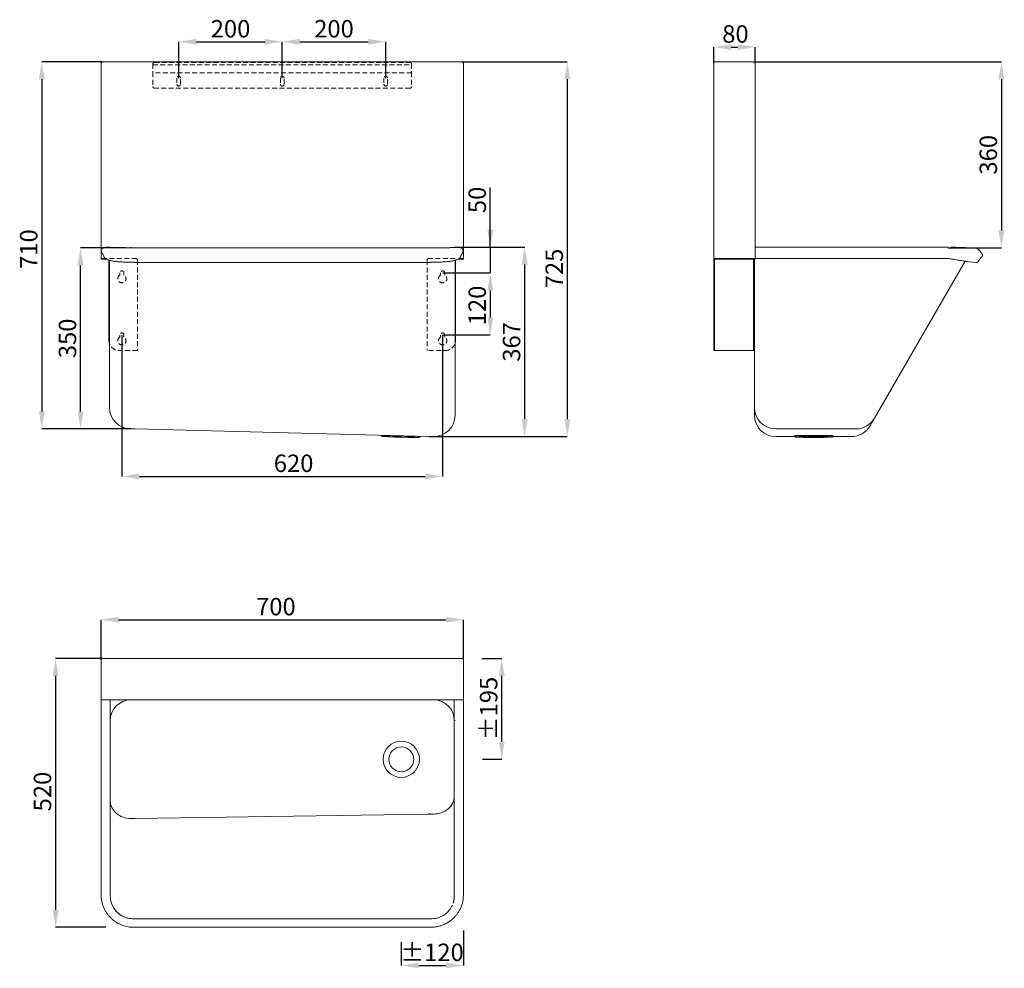
# Model space of a CAD drawing. Units: millimetres. Extents: x 395 to 2298, y 280 to 2114.
import ezdxf

# ---------------------------------------------------------------- set-up
doc = ezdxf.new("R2010")
doc.units = ezdxf.units.MM
doc.header["$LTSCALE"] = 7.5
doc.header["$PDSIZE"] = -1
doc.linetypes.add('HIDDEN', pattern=[1.905, 1.27, -0.635])
doc.layers.add('FORMAT', color=7, linetype='Continuous')
doc.styles.add('SLDTEXTSTYLE9', font='TXT', dxfattribs={"width": 0.605})
doc.dimstyles.new('SLDDIMSTYLE0', dxfattribs={"dimtxt": 33.75, "dimasz": 33.75, "dimexe": 0, "dimexo": 0.0625, "dimgap": 8.4375, "dimtad": 1, "dimrnd": 1e-09, "dimzin": 12, "dimdsep": 46, "dimtxsty": 'SLDTEXTSTYLE9', "dimsah": 1, "dimcen": 0.09, "dimadec": 0, "dimazin": 3, "dimtfac": 1, "dimtofl": 0, "dimtmove": 0, "dimatfit": 3, "dimfxl": 1, "dimfrac": 2, "dimtolj": 1, "dimtzin": 12, "dimarcsym": 0})
doc.dimstyles.new('SLDDIMSTYLE1', dxfattribs={"dimtxt": 33.75, "dimasz": 33.75, "dimexe": 0, "dimexo": 0.0625, "dimgap": 8.4375, "dimtad": 1, "dimrnd": 1e-09, "dimzin": 12, "dimdsep": 46, "dimtxsty": 'SLDTEXTSTYLE9', "dimsah": 1, "dimcen": 0.09, "dimadec": 0, "dimazin": 3, "dimtfac": 1, "dimtmove": 0, "dimatfit": 0, "dimfxl": 1, "dimfrac": 2, "dimtolj": 1, "dimtzin": 12, "dimarcsym": 0})
doc.dimstyles.new('SLDDIMSTYLE2', dxfattribs={"dimtxt": 33.75, "dimasz": 33.75, "dimexe": 0, "dimexo": 0.0625, "dimgap": 8.4375, "dimtad": 1, "dimdec": 0, "dimrnd": 1e-09, "dimzin": 12, "dimdsep": 46, "dimtxsty": 'SLDTEXTSTYLE9', "dimsah": 1, "dimcen": 0.09, "dimadec": 0, "dimazin": 3, "dimtfac": 1, "dimtdec": 0, "dimtofl": 0, "dimtmove": 0, "dimatfit": 3, "dimfxl": 1, "dimfrac": 2, "dimtolj": 1, "dimtzin": 12, "dimarcsym": 0})

# ---------------------------------------------------------------- blocks, each defined once
blk = doc.blocks.new('_D')
at = {"layer": 'Defpoints', "color": 0}
for p in [(512.8, 1673.2), (599.6, 1673.2), (610.1, 1323.2)]:
    blk.add_point(p, dxfattribs=at)
at = {"layer": 'FORMAT', "color": 0, "lineweight": -2}
for p, q in [((599.6, 1673.2), (512.8, 1673.2)), ((512.8, 1356.9), (512.8, 1639.4)), ((610.1, 1323.2), (512.8, 1323.2))]:
    blk.add_line(p, q, dxfattribs=at)
at = {"layer": 'FORMAT', "color": 0}
for points in [[(518.5, 1639.4), (507.2, 1639.4), (512.8, 1673.2)], [(507.2, 1356.9), (518.5, 1356.9), (512.8, 1323.2)]]:
    blk.add_solid(points, dxfattribs=at)
at = {"layer": 'FORMAT', "color": 0, "insert": (470.6, 1498.2), "char_height": 33.75, "attachment_point": 2, "rotation": 90, "style": 'SLDTEXTSTYLE9'}
blk.add_mtext('\\A1;350', dxfattribs=at)
blk = doc.blocks.new('_D_1')
at = {"layer": 'Defpoints', "color": 0}
for p in [(902.6, 2071.7), (702.6, 2001.6), (902.6, 2001.6)]:
    blk.add_point(p, dxfattribs=at)
at = {"layer": 'FORMAT', "color": 0, "lineweight": -2}
for p, q in [((702.6, 2001.6), (702.6, 2071.7)), ((736.4, 2071.7), (868.9, 2071.7)), ((902.6, 2001.6), (902.6, 2071.7))]:
    blk.add_line(p, q, dxfattribs=at)
at = {"layer": 'FORMAT', "color": 0}
for points in [[(736.4, 2077.3), (736.4, 2066), (702.6, 2071.7)], [(868.9, 2066), (868.9, 2077.3), (902.6, 2071.7)]]:
    blk.add_solid(points, dxfattribs=at)
at = {"layer": 'FORMAT', "color": 0, "insert": (802.6, 2113.8), "char_height": 33.75, "attachment_point": 2, "style": 'SLDTEXTSTYLE9'}
blk.add_mtext('\\A1;200', dxfattribs=at)
blk = doc.blocks.new('_D_2')
at = {"layer": 'Defpoints', "color": 0}
for p in [(1102.6, 2071.7), (902.6, 2001.6), (1102.6, 2001.6)]:
    blk.add_point(p, dxfattribs=at)
at = {"layer": 'FORMAT', "color": 0, "lineweight": -2}
for p, q in [((902.6, 2001.6), (902.6, 2071.7)), ((936.4, 2071.7), (1068.9, 2071.7)), ((1102.6, 2001.6), (1102.6, 2071.7))]:
    blk.add_line(p, q, dxfattribs=at)
at = {"layer": 'FORMAT', "color": 0}
for points in [[(936.4, 2077.3), (936.4, 2066), (902.6, 2071.7)], [(1068.9, 2066), (1068.9, 2077.3), (1102.6, 2071.7)]]:
    blk.add_solid(points, dxfattribs=at)
at = {"layer": 'FORMAT', "color": 0, "insert": (1002.6, 2113.8), "char_height": 33.75, "attachment_point": 2, "style": 'SLDTEXTSTYLE9'}
blk.add_mtext('\\A1;200', dxfattribs=at)
blk = doc.blocks.new('_D_3')
at = {"layer": 'Defpoints', "color": 0}
for p in [(1251.1, 2033.2), (1195.1, 1308.2), (1453.5, 1308.2)]:
    blk.add_point(p, dxfattribs=at)
at = {"layer": 'FORMAT', "color": 0, "lineweight": -2}
for p, q in [((1251.1, 2033.2), (1453.5, 2033.2)), ((1453.5, 1999.4), (1453.5, 1341.9)), ((1195.2, 1308.2), (1453.5, 1308.2))]:
    blk.add_line(p, q, dxfattribs=at)
at = {"layer": 'FORMAT', "color": 0}
for points in [[(1459.2, 1999.4), (1447.9, 1999.4), (1453.5, 2033.2)], [(1447.9, 1341.9), (1459.2, 1341.9), (1453.5, 1308.2)]]:
    blk.add_solid(points, dxfattribs=at)
at = {"layer": 'FORMAT', "color": 0, "insert": (1411.4, 1633.4), "char_height": 33.75, "attachment_point": 2, "rotation": 90, "style": 'SLDTEXTSTYLE9'}
blk.add_mtext('\\A1;725', dxfattribs=at)
blk = doc.blocks.new('_D_4')
at = {"layer": 'Defpoints', "color": 0}
for p in [(554.2, 2033.2), (437.9, 1323.2), (610.1, 1323.2)]:
    blk.add_point(p, dxfattribs=at)
at = {"layer": 'FORMAT', "color": 0, "lineweight": -2}
for p, q in [((554.1, 2033.2), (437.9, 2033.2)), ((437.9, 1999.4), (437.9, 1356.9)), ((610.1, 1323.2), (437.9, 1323.2))]:
    blk.add_line(p, q, dxfattribs=at)
at = {"layer": 'FORMAT', "color": 0}
for points in [[(443.5, 1999.4), (432.3, 1999.4), (437.9, 2033.2)], [(432.3, 1356.9), (443.5, 1356.9), (437.9, 1323.2)]]:
    blk.add_solid(points, dxfattribs=at)
at = {"layer": 'FORMAT', "color": 0, "insert": (395.7, 1670.9), "char_height": 33.75, "attachment_point": 2, "rotation": 90, "style": 'SLDTEXTSTYLE9'}
blk.add_mtext('\\A1;710', dxfattribs=at)
blk = doc.blocks.new('_D_5')
at = {"layer": 'Defpoints', "color": 0}
for p in [(592.6, 1504.7), (1212.6, 1504.7), (1212.6, 1231.3)]:
    blk.add_point(p, dxfattribs=at)
at = {"layer": 'FORMAT', "color": 0, "lineweight": -2}
for p, q in [((592.6, 1504.6), (592.6, 1231.3)), ((1212.6, 1504.6), (1212.6, 1231.3)), ((626.4, 1231.3), (1178.9, 1231.3))]:
    blk.add_line(p, q, dxfattribs=at)
at = {"layer": 'FORMAT', "color": 0}
for points in [[(626.4, 1236.9), (626.4, 1225.7), (592.6, 1231.3)], [(1178.9, 1225.7), (1178.9, 1236.9), (1212.6, 1231.3)]]:
    blk.add_solid(points, dxfattribs=at)
at = {"layer": 'FORMAT', "color": 0, "insert": (924.5, 1273.5), "char_height": 33.75, "attachment_point": 2, "style": 'SLDTEXTSTYLE9'}
blk.add_mtext('\\A1;620', dxfattribs=at)
blk = doc.blocks.new('_D_6')
at = {"layer": 'Defpoints', "color": 0}
for p in [(1235.1, 1674.7), (1212.6, 1624.7), (1304.7, 1624.7)]:
    blk.add_point(p, dxfattribs=at)
at = {"layer": 'FORMAT', "color": 0, "lineweight": -2}
for p, q in [((1304.7, 1674.7), (1304.7, 1789.7)), ((1304.7, 1708.4), (1304.7, 1742.2)), ((1235.2, 1674.7), (1304.7, 1674.7)), ((1304.7, 1674.7), (1304.7, 1624.7)), ((1212.7, 1624.7), (1304.7, 1624.7)), ((1304.7, 1590.9), (1304.7, 1557.2))]:
    blk.add_line(p, q, dxfattribs=at)
at = {"layer": 'FORMAT', "color": 0}
for points in [[(1299.1, 1708.4), (1310.3, 1708.4), (1304.7, 1674.7)], [(1310.3, 1590.9), (1299.1, 1590.9), (1304.7, 1624.7)]]:
    blk.add_solid(points, dxfattribs=at)
at = {"layer": 'FORMAT', "color": 0, "insert": (1262.5, 1765.9), "char_height": 33.75, "attachment_point": 2, "rotation": 90, "style": 'SLDTEXTSTYLE9'}
blk.add_mtext('\\A1;50', dxfattribs=at)
blk = doc.blocks.new('_D_7')
at = {"layer": 'Defpoints', "color": 0}
for p in [(1212.6, 1624.7), (1212.6, 1504.7), (1304.7, 1504.7)]:
    blk.add_point(p, dxfattribs=at)
at = {"layer": 'FORMAT', "color": 0, "lineweight": -2}
for p, q in [((1212.7, 1624.7), (1304.7, 1624.7)), ((1304.7, 1590.9), (1304.7, 1538.4)), ((1212.7, 1504.7), (1304.7, 1504.7))]:
    blk.add_line(p, q, dxfattribs=at)
at = {"layer": 'FORMAT', "color": 0}
for points in [[(1310.3, 1590.9), (1299.1, 1590.9), (1304.7, 1624.7)], [(1299.1, 1538.4), (1310.3, 1538.4), (1304.7, 1504.7)]]:
    blk.add_solid(points, dxfattribs=at)
at = {"layer": 'FORMAT', "color": 0, "insert": (1262.5, 1561.8), "char_height": 33.75, "attachment_point": 2, "rotation": 90, "style": 'SLDTEXTSTYLE9'}
blk.add_mtext('\\A1;120', dxfattribs=at)
blk = doc.blocks.new('_D_8')
at = {"layer": 'Defpoints', "color": 0}
for p in [(1240.8, 1674.7), (1371.1, 1674.7), (1186.6, 1308.2)]:
    blk.add_point(p, dxfattribs=at)
at = {"layer": 'FORMAT', "color": 0, "lineweight": -2}
for p, q in [((1240.9, 1674.7), (1371.1, 1674.7)), ((1371.1, 1341.9), (1371.1, 1640.9)), ((1186.7, 1308.2), (1371.1, 1308.2))]:
    blk.add_line(p, q, dxfattribs=at)
at = {"layer": 'FORMAT', "color": 0}
for points in [[(1376.7, 1640.9), (1365.5, 1640.9), (1371.1, 1674.7)], [(1365.5, 1341.9), (1376.7, 1341.9), (1371.1, 1308.2)]]:
    blk.add_solid(points, dxfattribs=at)
at = {"layer": 'FORMAT', "color": 0, "insert": (1328.9, 1491.4), "char_height": 33.75, "attachment_point": 2, "rotation": 90, "style": 'SLDTEXTSTYLE9'}
blk.add_mtext('\\A1;367', dxfattribs=at)
blk = doc.blocks.new('_D_9')
at = {"layer": 'Defpoints', "color": 0}
for p in [(1816.5, 2061.5), (1736.5, 2029.8), (1816.5, 2030.5)]:
    blk.add_point(p, dxfattribs=at)
at = {"layer": 'FORMAT', "color": 0, "lineweight": -2}
for p, q in [((1736.5, 2029.8), (1736.5, 2061.5)), ((1770.2, 2061.5), (1782.7, 2061.5)), ((1816.5, 2030.5), (1816.5, 2061.5))]:
    blk.add_line(p, q, dxfattribs=at)
at = {"layer": 'FORMAT', "color": 0}
for points in [[(1770.2, 2067.1), (1770.2, 2055.9), (1736.5, 2061.5)], [(1782.7, 2055.9), (1782.7, 2067.1), (1816.5, 2061.5)]]:
    blk.add_solid(points, dxfattribs=at)
at = {"layer": 'FORMAT', "color": 0, "insert": (1778.4, 2103.7), "char_height": 33.75, "attachment_point": 2, "style": 'SLDTEXTSTYLE9'}
blk.add_mtext('\\A1;80', dxfattribs=at)
blk = doc.blocks.new('_D_10')
at = {"layer": 'Defpoints', "color": 0}
for p in [(1813.8, 2033.2), (2189.4, 1673.2), (2292.5, 1673.2)]:
    blk.add_point(p, dxfattribs=at)
at = {"layer": 'FORMAT', "color": 0, "lineweight": -2}
for p, q in [((1813.8, 2033.2), (2292.5, 2033.2)), ((2292.5, 1999.4), (2292.5, 1706.9)), ((2189.5, 1673.2), (2292.5, 1673.2))]:
    blk.add_line(p, q, dxfattribs=at)
at = {"layer": 'FORMAT', "color": 0}
for points in [[(2298.1, 1999.4), (2286.8, 1999.4), (2292.5, 2033.2)], [(2286.8, 1706.9), (2298.1, 1706.9), (2292.5, 1673.2)]]:
    blk.add_solid(points, dxfattribs=at)
at = {"layer": 'FORMAT', "color": 0, "insert": (2250.3, 1853.2), "char_height": 33.75, "attachment_point": 2, "rotation": 90, "style": 'SLDTEXTSTYLE9'}
blk.add_mtext('\\A1;360', dxfattribs=at)
blk = doc.blocks.new('_D_11')
at = {"layer": 'Defpoints', "color": 0}
for p in [(1252.6, 954.2), (552.6, 876.5), (1252.6, 876.5)]:
    blk.add_point(p, dxfattribs=at)
at = {"layer": 'FORMAT', "color": 0, "lineweight": -2}
for p, q in [((552.6, 876.5), (552.6, 954.2)), ((586.4, 954.2), (1218.9, 954.2)), ((1252.6, 876.5), (1252.6, 954.2))]:
    blk.add_line(p, q, dxfattribs=at)
at = {"layer": 'FORMAT', "color": 0}
for points in [[(586.4, 959.8), (586.4, 948.5), (552.6, 954.2)], [(1218.9, 948.5), (1218.9, 959.8), (1252.6, 954.2)]]:
    blk.add_solid(points, dxfattribs=at)
at = {"layer": 'FORMAT', "color": 0, "insert": (890.3, 996.3), "char_height": 33.75, "attachment_point": 2, "style": 'SLDTEXTSTYLE9'}
blk.add_mtext('\\A1;700', dxfattribs=at)
blk = doc.blocks.new('_D_12')
at = {"layer": 'Defpoints', "color": 0}
for p in [(555.3, 879.2), (464.5, 359.3), (561.7, 359.3)]:
    blk.add_point(p, dxfattribs=at)
at = {"layer": 'FORMAT', "color": 0, "lineweight": -2}
for p, q in [((555.3, 879.2), (464.5, 879.2)), ((464.5, 845.4), (464.5, 393.1)), ((561.6, 359.3), (464.5, 359.3))]:
    blk.add_line(p, q, dxfattribs=at)
at = {"layer": 'FORMAT', "color": 0}
for points in [[(470.1, 845.4), (458.9, 845.4), (464.5, 879.2)], [(458.9, 393.1), (470.1, 393.1), (464.5, 359.3)]]:
    blk.add_solid(points, dxfattribs=at)
at = {"layer": 'FORMAT', "color": 0, "insert": (422.3, 621.8), "char_height": 33.75, "attachment_point": 2, "rotation": 90, "style": 'SLDTEXTSTYLE9'}
blk.add_mtext('\\A1;520', dxfattribs=at)
blk = doc.blocks.new('_D_13')
at = {"layer": 'Defpoints', "color": 0}
for p in [(1288.4, 879.2), (1326.8, 879.2), (1289.7, 684.2)]:
    blk.add_point(p, dxfattribs=at)
at = {"layer": 'FORMAT', "color": 0, "lineweight": -2}
for p, q in [((1288.4, 879.2), (1326.8, 879.2)), ((1326.8, 717.9), (1326.8, 845.4)), ((1289.8, 684.2), (1326.8, 684.2))]:
    blk.add_line(p, q, dxfattribs=at)
at = {"layer": 'FORMAT', "color": 0}
for points in [[(1332.4, 845.4), (1321.1, 845.4), (1326.8, 879.2)], [(1321.1, 717.9), (1332.4, 717.9), (1326.8, 684.2)]]:
    blk.add_solid(points, dxfattribs=at)
at = {"layer": 'FORMAT', "color": 0, "insert": (1284.6, 782.4), "char_height": 33.75, "attachment_point": 2, "rotation": 90, "style": 'SLDTEXTSTYLE9'}
blk.add_mtext('\\A1;%%p195', dxfattribs=at)
blk = doc.blocks.new('_D_14')
at = {"layer": 'Defpoints', "color": 0}
for p in [(1252.6, 353.4), (1132.6, 330.7), (1252.6, 285.6)]:
    blk.add_point(p, dxfattribs=at)
at = {"layer": 'FORMAT', "color": 0, "lineweight": -2}
for p, q in [((1252.6, 353.3), (1252.6, 285.6)), ((1132.6, 330.7), (1132.6, 285.6)), ((1166.4, 285.6), (1218.9, 285.6))]:
    blk.add_line(p, q, dxfattribs=at)
at = {"layer": 'FORMAT', "color": 0}
for points in [[(1166.4, 291.3), (1166.4, 280), (1132.6, 285.6)], [(1218.9, 280), (1218.9, 291.3), (1252.6, 285.6)]]:
    blk.add_solid(points, dxfattribs=at)
at = {"layer": 'FORMAT', "color": 0, "insert": (1192.1, 327.8), "char_height": 33.75, "attachment_point": 2, "style": 'SLDTEXTSTYLE9'}
blk.add_mtext('\\A1;%%p120', dxfattribs=at)

msp = doc.modelspace()

# ---------------------------------------------------------------- linework, layer by layer
at = {"linetype": 'Continuous', "lineweight": 15}
for p, q in [((552.626, 2031.59), (552.626, 1652.661)), ((1251.055, 2033.161), (554.196, 2033.161)), ((1252.626, 1652.661), (1252.626, 2031.59)), ((1736.474, 2030.461), (1736.474, 2029.754)), ((1736.474, 2029.754), (1736.474, 1652.661)), ((1813.774, 2033.161), (1739.174, 2033.161)), ((1816.474, 1674.661), (2189.42, 1674.661)), ((2248.689, 1669.256), (2244.103, 1672.588)), ((2255.58, 1661.31), (2252.168, 1665.837)), ((2255.214, 1656.641), (2255.505, 1657.001)), ((567.626, 1494.661), (567.626, 1649.336)), ((1237.626, 1494.661), (1237.626, 1649.336)), ((1250.626, 1651.161), (1242.514, 1651.161)), ((1250.626, 1651.161), (1252.626, 1651.161)), ((1252.626, 1651.161), (1252.626, 1652.661)), ((1736.474, 1651.161), (1736.474, 1652.661)), ((1736.474, 1494.661), (1736.474, 1651.061)), ((2222.415, 1647.312), (2047.247, 1343.911)), ((2246.626, 1646.036), (2250.837, 1651.237)), ((1736.474, 1474.661), (1736.474, 1494.661)), ((1737.974, 1474.661), (1736.474, 1474.661)), ((1739.474, 1474.661), (1737.974, 1474.661)), ((1811.974, 1474.661), (1739.474, 1474.661)), ((1813.474, 1474.661), (1811.974, 1474.661)), ((1814.974, 1474.661), (1813.474, 1474.661)), ((2047.247, 1343.911), (2038.587, 1328.911)), ((618.626, 1323.161), (1186.626, 1308.161)), ((1195.126, 1308.161), (1186.626, 1308.161)), ((1893.204, 1308.161), (1856.474, 1308.161)), ((2002.647, 1308.161), (1966.699, 1308.161)), ((552.626, 877.156), (552.626, 876.456)), ((552.626, 801.856), (552.626, 876.456)), ((555.326, 879.156), (554.626, 879.156)), ((556.033, 879.156), (1249.218, 879.156)), ((1249.926, 879.156), (1249.218, 879.156)), ((1252.626, 801.856), (1252.626, 876.456)), ((552.626, 801.856), (552.626, 801.156)), ((552.626, 799.156), (552.626, 421.21)), ((1252.626, 421.21), (1252.626, 799.156)), ((616.726, 359.344), (1188.526, 359.344))]:
    msp.add_line(p, q, dxfattribs=at)
at = {"linetype": 'Continuous', "lineweight": 0}
for p, q in [((552.626, 2031.59), (554.126, 2031.59)), ((554.196, 2033.161), (554.196, 2031.661)), ((1251.055, 2033.161), (1251.055, 2031.661)), ((1252.626, 2031.59), (1251.126, 2031.59)), ((1816.474, 2030.461), (1816.474, 1671.725)), ((568.626, 1674.661), (564.43, 1674.661)), ((610.126, 1674.661), (610.126, 1673.161)), ((1235.126, 1674.661), (1235.126, 1674.025)), ((1236.626, 1674.661), (1240.821, 1674.661)), ((556.93, 1672.652), (554.126, 1671.032)), ((610.126, 1673.161), (616.626, 1673.161)), ((616.626, 1673.161), (618.626, 1673.161)), ((616.626, 1672.445), (616.626, 1672.412)), ((1188.626, 1673.161), (1186.626, 1673.161)), ((1188.626, 1673.161), (1195.126, 1673.161)), ((1188.626, 1672.411), (1188.626, 1672.445)), ((1209.668, 1673.161), (1210.612, 1673.161)), ((1252.344, 1666.508), (1246.749, 1654.508)), ((1248.321, 1672.652), (1251.126, 1671.032)), ((1252.344, 1666.508), (1252.092, 1666.626)), ((1816.474, 1671.725), (1816.474, 1671.032)), ((1816.474, 1671.032), (1816.474, 1667.166)), ((1816.474, 1667.166), (1816.474, 1661.979)), ((1816.474, 1661.979), (1816.474, 1652.661)), ((2241.085, 1672.886), (2240.993, 1672.939)), ((2248.689, 1669.256), (2244.103, 1672.588)), ((2255.58, 1661.31), (2252.168, 1665.837)), ((2255.104, 1656.505), (2255.505, 1657.001)), ((552.626, 1651.161), (552.626, 1652.661)), ((552.626, 1652.661), (554.626, 1652.661)), ((554.626, 1651.161), (552.626, 1651.161)), ((554.626, 1652.661), (554.626, 1651.161)), ((554.626, 1652.661), (560.267, 1652.661)), ((554.626, 1651.161), (562.737, 1651.161)), ((568.626, 1364.661), (568.626, 1649.07)), ((616.726, 1644.739), (1188.526, 1644.739)), ((1236.626, 1649.07), (1236.626, 1349.661)), ((1250.626, 1652.661), (1244.984, 1652.661)), ((1246.435, 1654.654), (1246.749, 1654.508)), ((1250.626, 1652.661), (1250.626, 1651.161)), ((1252.626, 1652.661), (1250.626, 1652.661)), ((1736.474, 1652.661), (1738.474, 1652.661)), ((1738.474, 1651.161), (1736.474, 1651.161)), ((1737.974, 1651.061), (1736.474, 1651.061)), ((1737.974, 1494.661), (1737.974, 1651.061)), ((1738.474, 1652.661), (1738.474, 1651.161)), ((1738.474, 1652.661), (1814.474, 1652.661)), ((1738.474, 1651.161), (1814.474, 1651.161)), ((1813.474, 1474.661), (1813.474, 1651.061)), ((1813.474, 1651.061), (1814.974, 1651.061)), ((1814.474, 1651.161), (1814.474, 1652.661)), ((1814.474, 1652.661), (1816.474, 1652.661)), ((1816.474, 1651.161), (1814.474, 1651.161)), ((1814.974, 1364.661), (1814.974, 1651.161)), ((1816.474, 1652.661), (1816.474, 1651.161)), ((1816.474, 1652.661), (1846.168, 1652.661)), ((2177.649, 1652.775), (1856.474, 1652.775)), ((2223.695, 1647.104), (2243.358, 1644.782)), ((2246.626, 1646.036), (2250.947, 1651.373)), ((1736.474, 1494.661), (1737.974, 1494.661)), ((1737.974, 1494.661), (1737.974, 1474.661)), ((610.126, 1323.161), (618.626, 1323.161)), ((2011.307, 1323.161), (1856.474, 1323.161)), ((1096.575, 1308.477), (1107.525, 1307.737)), ((1155.632, 1306.466), (1166.605, 1306.627)), ((1893.204, 1308.161), (1856.474, 1308.161)), ((1903.116, 1306.958), (1911.518, 1306.693)), ((1948.39, 1306.693), (1956.792, 1306.958)), ((2002.647, 1308.161), (1966.699, 1308.161)), ((556.033, 879.156), (555.326, 879.156)), ((1249.926, 879.156), (1250.626, 879.156)), ((1252.626, 877.156), (1252.626, 876.456)), ((1252.626, 801.856), (1252.626, 801.156)), ((554.126, 799.156), (552.626, 799.156)), ((555.326, 799.156), (554.126, 799.156)), ((1249.926, 799.156), (555.326, 799.156)), ((570.126, 799.156), (570.126, 759.156)), ((570.126, 799.156), (570.126, 769.156)), ((1186.633, 798.424), (1186.63, 799.156)), ((1235.126, 799.156), (1235.126, 759.156)), ((1251.126, 799.156), (1249.926, 799.156)), ((1252.626, 799.156), (1251.126, 799.156)), ((570.126, 759.156), (570.126, 421.21)), ((1235.126, 421.21), (1235.126, 759.156)), ((1235.126, 759.156), (1236.626, 759.156)), ((618.626, 569.681), (1186.626, 578.341)), ((1186.626, 577.367), (1186.63, 580.272)), ((1195.126, 578.341), (1186.626, 578.341)), ((610.126, 569.681), (618.626, 569.681)), ((570.173, 420.1), (570.126, 421.21)), ((1234.952, 417.121), (1235.126, 421.21)), ((616.726, 375.888), (1188.526, 375.888))]:
    msp.add_line(p, q, dxfattribs=at)
at = {"linetype": 'Continuous', "lineweight": 0, "flags": 128}
for points in [[(564.43, 1674.661), (560.548, 1674.15), (556.93, 1672.652)], [(1240.821, 1674.661), (1244.703, 1674.15), (1248.321, 1672.652)], [(569.967, 1673.832), (569.873, 1673.995), (569.865, 1674.007)], [(558.773, 1654.7), (558.691, 1654.822), (558.502, 1655.166)], [(1169.428, 1308.551), (1169.252, 1308.555), (1168.724, 1308.569), (1167.85, 1308.592), (1166.639, 1308.624), (1165.1, 1308.665), (1163.249, 1308.714), (1161.103, 1308.771), (1158.682, 1308.835), (1156.008, 1308.905), (1153.107, 1308.982), (1150.006, 1309.064), (1146.733, 1309.15), (1143.319, 1309.24), (1139.796, 1309.333), (1136.198, 1309.428), (1132.556, 1309.525), (1128.906, 1309.621), (1125.282, 1309.717), (1121.717, 1309.811), (1118.244, 1309.903), (1114.897, 1309.991), (1111.706, 1310.075), (1108.701, 1310.155), (1105.911, 1310.228), (1103.361, 1310.296), (1101.074, 1310.356), (1099.073, 1310.409), (1097.377, 1310.454), (1096, 1310.49), (1094.956, 1310.518), (1094.254, 1310.536), (1093.902, 1310.545), (1093.858, 1310.546)], [(1096.575, 1308.477), (1096.755, 1308.472), (1097.292, 1308.458), (1098.181, 1308.434), (1099.413, 1308.402), (1100.975, 1308.361), (1102.851, 1308.311), (1105.022, 1308.254), (1107.466, 1308.189), (1110.157, 1308.118), (1113.069, 1308.041), (1116.17, 1307.959), (1119.429, 1307.873), (1122.814, 1307.784), (1126.288, 1307.692), (1129.817, 1307.599), (1133.364, 1307.505), (1136.893, 1307.412), (1140.367, 1307.32), (1143.751, 1307.231), (1147.011, 1307.145), (1150.112, 1307.063), (1153.023, 1306.986), (1155.715, 1306.915), (1158.158, 1306.85), (1160.329, 1306.793), (1162.206, 1306.744), (1163.768, 1306.702), (1165, 1306.67), (1165.889, 1306.646), (1166.426, 1306.632), (1166.605, 1306.627)], [(1107.525, 1307.737), (1107.701, 1307.732), (1108.224, 1307.718), (1109.088, 1307.696), (1110.28, 1307.664), (1111.783, 1307.624), (1113.574, 1307.577), (1115.628, 1307.523), (1117.915, 1307.462), (1120.4, 1307.397), (1123.049, 1307.327), (1125.822, 1307.254), (1128.679, 1307.178), (1131.578, 1307.102), (1134.478, 1307.025), (1137.335, 1306.95), (1140.108, 1306.876), (1142.756, 1306.806), (1145.242, 1306.741), (1147.529, 1306.68), (1149.582, 1306.626), (1151.374, 1306.579), (1152.876, 1306.539), (1154.069, 1306.508), (1154.933, 1306.485), (1155.456, 1306.471), (1155.632, 1306.466)], [(1967.751, 1309.543), (1967.835, 1309.589), (1967.746, 1309.686), (1967.305, 1309.782), (1966.515, 1309.876), (1965.383, 1309.968), (1963.921, 1310.056), (1962.142, 1310.141), (1960.062, 1310.22), (1957.701, 1310.294), (1955.081, 1310.362), (1952.226, 1310.422), (1949.163, 1310.475), (1945.921, 1310.52), (1942.53, 1310.557), (1939.022, 1310.584), (1935.429, 1310.603), (1931.785, 1310.612), (1928.123, 1310.612), (1924.479, 1310.603), (1920.886, 1310.584), (1917.377, 1310.557), (1913.986, 1310.52), (1910.744, 1310.475), (1907.682, 1310.422), (1904.827, 1310.362), (1902.207, 1310.294), (1899.846, 1310.22), (1897.766, 1310.141), (1895.987, 1310.056), (1894.524, 1309.968), (1893.393, 1309.876), (1892.603, 1309.782), (1892.162, 1309.686), (1892.073, 1309.589), (1892.156, 1309.543)], [(1967.75, 1309.538), (1967.653, 1309.621), (1967.213, 1309.717), (1966.424, 1309.811), (1965.296, 1309.903), (1963.837, 1309.991), (1962.062, 1310.075), (1959.987, 1310.155), (1957.632, 1310.228), (1955.019, 1310.296), (1952.171, 1310.356), (1949.116, 1310.409), (1945.882, 1310.454), (1942.499, 1310.49), (1939, 1310.518), (1935.415, 1310.536), (1931.78, 1310.545), (1928.128, 1310.545), (1924.492, 1310.536), (1920.908, 1310.518), (1917.408, 1310.49), (1914.026, 1310.454), (1910.792, 1310.409), (1907.737, 1310.356), (1904.889, 1310.296), (1902.275, 1310.228), (1899.92, 1310.155), (1897.845, 1310.075), (1896.07, 1309.991), (1894.612, 1309.903), (1893.483, 1309.811), (1892.695, 1309.717), (1892.255, 1309.621), (1892.158, 1309.538)], [(1895.436, 1307.395), (1895.33, 1307.412), (1894.972, 1307.505), (1894.972, 1307.599), (1895.33, 1307.692), (1896.045, 1307.784), (1896.173, 1307.797)], [(1896.173, 1307.797), (1897.107, 1307.873), (1898.506, 1307.959), (1900.228, 1308.041), (1902.255, 1308.118), (1904.566, 1308.189), (1907.138, 1308.254), (1909.944, 1308.311), (1912.955, 1308.361), (1916.141, 1308.402), (1919.468, 1308.434), (1922.903, 1308.458), (1926.41, 1308.472), (1929.954, 1308.477), (1933.498, 1308.472), (1937.005, 1308.458), (1940.44, 1308.434), (1943.767, 1308.402), (1946.953, 1308.361), (1949.964, 1308.311), (1952.77, 1308.254), (1955.341, 1308.189), (1957.653, 1308.118), (1959.68, 1308.041), (1961.402, 1307.959), (1962.801, 1307.873), (1963.863, 1307.784), (1964.09, 1307.759)], [(1929.954, 1306.466), (1927.054, 1306.471), (1924.196, 1306.485), (1921.421, 1306.508), (1918.772, 1306.539), (1916.285, 1306.579), (1913.998, 1306.626), (1911.943, 1306.68), (1910.152, 1306.741), (1908.648, 1306.806), (1907.456, 1306.876), (1906.591, 1306.95), (1906.068, 1307.025), (1905.892, 1307.102), (1906.068, 1307.178), (1906.591, 1307.254), (1907.456, 1307.327), (1908.648, 1307.397), (1910.152, 1307.462), (1911.943, 1307.523), (1913.998, 1307.577), (1916.285, 1307.624), (1918.772, 1307.664), (1921.421, 1307.696), (1924.196, 1307.718), (1927.054, 1307.732), (1929.954, 1307.737), (1932.854, 1307.732), (1935.712, 1307.718), (1938.486, 1307.696), (1941.136, 1307.664), (1943.622, 1307.624), (1945.91, 1307.577), (1947.964, 1307.523), (1949.756, 1307.462), (1951.259, 1307.397), (1952.452, 1307.327), (1953.316, 1307.254), (1953.84, 1307.178), (1954.015, 1307.102), (1953.84, 1307.025), (1953.316, 1306.95), (1952.452, 1306.876), (1951.259, 1306.806), (1949.756, 1306.741), (1947.964, 1306.68), (1945.91, 1306.626), (1943.622, 1306.579), (1941.136, 1306.539), (1938.486, 1306.508), (1935.712, 1306.485), (1932.854, 1306.471), (1929.954, 1306.466)], [(1964.09, 1307.759), (1964.577, 1307.692), (1964.936, 1307.599), (1964.936, 1307.505), (1964.577, 1307.412), (1964.031, 1307.338)], [(1195.126, 578.341), (1199.046, 578.508), (1202.929, 579.007), (1206.737, 579.833), (1210.433, 580.978), (1213.981, 582.432), (1217.348, 584.179), (1220.501, 586.205), (1223.41, 588.488), (1226.046, 591.006), (1228.384, 593.737), (1230.402, 596.653), (1232.081, 599.726), (1233.403, 602.927), (1234.357, 606.224), (1234.933, 609.587), (1235.126, 612.982)], [(570.126, 604.322), (570.318, 600.927), (570.894, 597.564), (571.848, 594.266), (573.17, 591.066), (574.849, 587.993), (576.867, 585.077), (579.205, 582.346), (581.841, 579.827), (584.75, 577.544), (587.903, 575.519), (591.27, 573.772), (594.818, 572.318), (598.514, 571.173), (602.322, 570.347), (606.205, 569.848), (610.126, 569.681)]]:
    msp.add_lwpolyline(points, dxfattribs=at)
at = {"linetype": 'Continuous', "lineweight": 15, "flags": 128}
msp.add_lwpolyline([(2252.168, 1665.837), (2250.556, 1667.676), (2248.689, 1669.256)], dxfattribs=at)
at = {"linetype": 'Continuous', "lineweight": 0}
msp.add_circle((1132.629, 684.184), 34.957, dxfattribs=at)
at = {"linetype": 'Continuous', "lineweight": 15}
msp.add_circle((1132.617, 684.181), 23.994, dxfattribs=at)
at = {"linetype": 'Continuous', "lineweight": 0}
for centre, radius, start, end in [((564.43, 1659.661), 15, 90, 120), ((568.626, 1673.161), 1.5, 0.001289, 89.999281), ((568.626, 1673.161), 1.5, 52.950347, 90), ((1236.605, 1673.222), 1.439, 89.166472, 155.616207), ((1236.626, 1673.161), 1.5, 90, 145.686888), ((1239.681, 1659.661), 15, 79.746318, 90), ((555.626, 1668.434), 3, 130.609084, 205), ((555.567, 1668.487), 2.925, 119.530766, 182.704886), ((1249.684, 1668.487), 2.925, 357.29627, 60.469054), ((1249.626, 1667.776), 3, 335, 60), ((2242.34, 1670.161), 3, 54, 94.205943), ((2238.991, 1655.907), 16.5, 37, 54), ((2252.785, 1659.203), 3.5, 321, 18.582493), ((1244.03, 1655.776), 3, 302.662893, 335), ((2243.906, 1648.239), 3.5, 261, 321), ((587.626, 1494.661), 20, 180, 198.194872), ((1217.626, 1494.661), 20, 341.805128, 0), ((1856.474, 1364.661), 41.5, 180, 270), ((2011.307, 1364.661), 41.5, 270, 330), ((1093.764, 1310.513), 0.1, 19.272987, 88.487259), ((1096.784, 1311.57), 3.1, 199.272987, 266.133962), ((1166.56, 1309.727), 3.1, 270.840556, 337.701531), ((1169.521, 1308.513), 0.1, 88.487259, 157.701531), ((1904.771, 1403.731), 96.787, 264.46487, 269.020075), ((1954.498, 1419.713), 112.779, 271.165252, 274.848567), ((610.126, 759.156), 40, 90, 180), ((1195.126, 759.156), 40, 0, 90)]:
    msp.add_arc(centre, radius, start, end, dxfattribs=at)
at = {"linetype": 'Continuous', "lineweight": 15}
for centre, radius, start, end in [((2242.372, 1670.276), 2.889, 53.181491, 111.088839), ((2252.785, 1659.203), 3.5, 321.000202, 36.999593), ((2243.906, 1648.239), 3.5, 261.000218, 320.999514), ((610.126, 1364.661), 41.5, 180, 270), ((1195.126, 1349.661), 41.5, 270, 0), ((1856.474, 1349.661), 41.5, 180, 270), ((2002.647, 1349.661), 41.5, 270, 330), ((554.626, 877.156), 2, 90, 180), ((1250.626, 877.156), 2, 0, 90)]:
    msp.add_arc(centre, radius, start, end, dxfattribs=at)
at = {"linetype": 'Continuous', "lineweight": 0}
for centre, major_axis, ratio, start_param, end_param in [((1856.474, 1649.144), (41.5, 0), 0.08748866, 1.57079633, 1.82175316), ((2175.553, 1649.144), (47.966, 0.16), 0.07562186, 1.27727327, 1.52682826)]:
    msp.add_ellipse(centre, major_axis=major_axis, ratio=ratio, start_param=start_param, end_param=end_param, dxfattribs=at)
at = {"linetype": 'Continuous', "lineweight": 15}
for points, knots in [([(1739.174, 2033.161), (1738.843, 2033.126), (1738.181, 2033.055), (1737.32, 2032.504), (1736.71, 2031.707), (1736.489, 2030.97), (1736.476, 2030.551), (1736.474, 2030.461)], [0, 0, 0, 0, 0.23404275, 0.46816525, 0.70228391, 0.93640711, 1, 1, 1, 1]), ([(1816.474, 2030.461), (1816.442, 2030.775), (1816.378, 2031.404), (1815.88, 2032.234), (1815.152, 2032.845), (1814.399, 2033.128), (1813.93, 2033.153), (1813.774, 2033.161)], [0, 0, 0, 0, 0.22220269, 0.44442145, 0.66664665, 0.88886522, 1, 1, 1, 1]), ([(2241.343, 1673.024), (2241.362, 1673.033), (2241.424, 1673.061), (2240.742, 1673.092), (2239.467, 1673.132), (2237.874, 1673.171), (2236.225, 1673.211), (2234.605, 1673.252), (2232.93, 1673.297), (2231.022, 1673.35), (2228.691, 1673.418), (2225.859, 1673.503), (2222.526, 1673.609), (2219.071, 1673.723), (2215.879, 1673.832), (2213.042, 1673.932), (2209.989, 1674.043), (2206.445, 1674.174), (2203.389, 1674.297), (2201.278, 1674.329), (2199.72, 1674.358), (2197.413, 1674.455), (2195.532, 1674.585), (2194.42, 1674.661)], [0, 0, 0, 0, 0.03580098, 0.11603102, 0.18608172, 0.24636249, 0.29698615, 0.33788651, 0.37569658, 0.41655462, 0.4641064, 0.51838974, 0.57668015, 0.63923204, 0.68856454, 0.72643205, 0.76826674, 0.82427632, 0.88009568, 0.89841398, 0.91852513, 0.95182452, 1, 1, 1, 1]), ([(2250.837, 1651.237), (2251.001, 1651.432), (2251.285, 1651.771), (2251.694, 1652.415), (2252.001, 1652.987), (2252.323, 1653.485), (2252.505, 1653.737), (2252.642, 1653.916), (2252.787, 1654.094), (2253.003, 1654.343), (2253.468, 1654.832), (2254.072, 1655.387), (2254.749, 1656.043), (2255.043, 1656.422), (2255.214, 1656.641)], [0, 0, 0, 0, 0.20031315, 0.3467733, 0.44105088, 0.47105245, 0.48298396, 0.4938441, 0.50471809, 0.5166984, 0.54694116, 0.64267386, 0.79259912, 1, 1, 1, 1]), ([(552.625, 421.21), (552.722, 418.763), (552.907, 414.06), (554.168, 407.375), (555.927, 401.374), (558.289, 395.544), (561.213, 390.024), (564.619, 384.958), (567.612, 381.275), (570.025, 378.672), (571.916, 376.8), (574.089, 374.82), (576.908, 372.497), (580.412, 369.974), (584.57, 367.418), (589.322, 364.989), (594.378, 362.952), (599.604, 361.355), (604.871, 360.211), (610.636, 359.45), (614.648, 359.381), (616.726, 359.344)], [0, 0, 0, 0, 0.07469109, 0.14355768, 0.20695814, 0.26512632, 0.33483171, 0.39650009, 0.45021708, 0.47858108, 0.50402361, 0.53078031, 0.56751313, 0.61440822, 0.66114379, 0.71474473, 0.77524317, 0.82522154, 0.87924127, 0.93744553, 1, 1, 1, 1]), ([(1188.526, 359.344), (1191.121, 359.405), (1196.014, 359.519), (1202.839, 360.658), (1208.675, 362.212), (1213.555, 363.994), (1217.524, 365.79), (1220.638, 367.439), (1222.972, 368.826), (1224.807, 370.008), (1226.45, 371.139), (1228.161, 372.399), (1229.982, 373.839), (1232.259, 375.786), (1234.988, 378.38), (1238.16, 381.855), (1241.439, 386.077), (1244.711, 391.185), (1247.76, 397.251), (1250.016, 403.43), (1251.513, 409.477), (1252.422, 415.193), (1252.556, 419.162), (1252.626, 421.21)], [0, 0, 0, 0, 0.07810386, 0.14725011, 0.20777413, 0.2598751, 0.30363744, 0.33907271, 0.36614978, 0.38556953, 0.404979, 0.42638409, 0.44978488, 0.4751781, 0.51698329, 0.56368539, 0.6176252, 0.67901548, 0.74770852, 0.82381999, 0.87886419, 0.93751628, 1, 1, 1, 1])]:
    msp.add_open_spline(points, degree=3, knots=knots, dxfattribs=at)
at = {"linetype": 'Continuous', "lineweight": 0}
for points, knots in [([(552.626, 1668.355), (552.707, 1667.844), (552.859, 1666.879), (553.659, 1665.191), (554.548, 1663.208), (555.733, 1660.925), (556.836, 1658.787), (557.745, 1656.895), (558.444, 1655.386), (559.016, 1654.249), (559.407, 1653.514), (559.894, 1652.978), (560.786, 1652.207), (562.135, 1651.366), (564.518, 1650.298), (567.128, 1649.443), (569.686, 1648.764), (572.633, 1648.121), (575.741, 1647.573), (578.672, 1647.126), (581.314, 1646.788), (584.067, 1646.509), (588.113, 1646.181), (593.644, 1645.891), (600.548, 1645.595), (608.331, 1645.375), (613.827, 1645.322), (616.726, 1645.294)], [0, 0, 0, 0, 0.02578606, 0.04868686, 0.08730578, 0.11766627, 0.1418746, 0.16355194, 0.18483868, 0.19533693, 0.20543581, 0.21595766, 0.22753633, 0.28213998, 0.34606913, 0.39374084, 0.4416041, 0.48402852, 0.53778805, 0.58017097, 0.60809609, 0.6416186, 0.68069118, 0.74886869, 0.82424023, 0.90730373, 1, 1, 1, 1]), ([(616.726, 1673.161), (614.782, 1673.148), (611.099, 1673.124), (605.925, 1673.117), (601.446, 1673.128), (597.643, 1673.153), (594.485, 1673.185), (591.817, 1673.22), (589.625, 1673.256), (587.687, 1673.293), (585.892, 1673.333), (584.035, 1673.379), (581.644, 1673.448), (578.787, 1673.55), (575.715, 1673.694), (573.52, 1673.829), (572.038, 1673.934), (571.09, 1674.015), (570.46, 1674.057), (570.191, 1674.095), (570.178, 1674.017), (570.177, 1674.009)], [0, 0, 0, 0, 0.0868665, 0.16456571, 0.23349143, 0.29390506, 0.34591051, 0.38950846, 0.43063311, 0.46245462, 0.49623513, 0.53303364, 0.57285535, 0.64592433, 0.72746417, 0.81715194, 0.86497293, 0.91476268, 0.96531377, 0.99678868, 1, 1, 1, 1]), ([(589.732, 1673.161), (591.278, 1673.161), (594.562, 1673.161), (600.186, 1673.161), (605.514, 1673.161), (608.876, 1673.161), (610.126, 1673.161)], [0, 0, 0, 0, 0.25202674, 0.53528336, 0.82737623, 1, 1, 1, 1]), ([(1235.074, 1674.009), (1235.073, 1674.017), (1235.06, 1674.095), (1234.791, 1674.057), (1234.161, 1674.015), (1233.213, 1673.934), (1231.732, 1673.829), (1229.536, 1673.694), (1226.465, 1673.55), (1223.607, 1673.448), (1221.216, 1673.379), (1219.359, 1673.333), (1217.564, 1673.293), (1215.626, 1673.256), (1213.434, 1673.22), (1210.766, 1673.185), (1207.608, 1673.153), (1203.805, 1673.128), (1199.326, 1673.117), (1194.152, 1673.124), (1190.469, 1673.148), (1188.526, 1673.161)], [0, 0, 0, 0, 0.00321131, 0.03468631, 0.08523735, 0.13502697, 0.182848, 0.27253573, 0.35407563, 0.42714446, 0.46696674, 0.50376525, 0.53754523, 0.56936728, 0.61049147, 0.65408981, 0.70609516, 0.76650895, 0.83543478, 0.91313355, 1, 1, 1, 1]), ([(1188.526, 1645.294), (1190.87, 1645.316), (1195.358, 1645.359), (1201.786, 1645.505), (1207.64, 1645.715), (1212.979, 1645.962), (1217.551, 1646.214), (1221.183, 1646.509), (1223.937, 1646.788), (1226.579, 1647.126), (1229.51, 1647.573), (1232.618, 1648.121), (1235.565, 1648.764), (1238.123, 1649.443), (1240.733, 1650.298), (1243.116, 1651.366), (1244.466, 1652.207), (1245.357, 1652.978), (1245.844, 1653.514), (1246.235, 1654.249), (1246.807, 1655.386), (1247.506, 1656.895), (1248.416, 1658.787), (1249.518, 1660.925), (1250.703, 1663.208), (1251.592, 1665.191), (1252.392, 1666.879), (1252.544, 1667.844), (1252.625, 1668.355)], [0, 0, 0, 0, 0.07498354, 0.14356638, 0.20674435, 0.26543439, 0.31932664, 0.3583977, 0.39191976, 0.41984428, 0.46222599, 0.51598425, 0.55840721, 0.60626937, 0.65393981, 0.71786731, 0.77246958, 0.78404795, 0.79456946, 0.80466807, 0.81516622, 0.83645225, 0.85812906, 0.8823368, 0.91269664, 0.95131441, 0.97421461, 1, 1, 1, 1]), ([(2238.26, 1673.161), (2238.577, 1673.161), (2239.707, 1673.161), (2240.441, 1673.161), (2240.563, 1673.161), (2240.608, 1673.161)], [0, 0, 0, 0, 0.19711688, 0.70176082, 1, 1, 1, 1]), ([(2189.42, 1652.662), (2191.738, 1652.286), (2196.327, 1651.542), (2202.662, 1650.515), (2208.346, 1649.593), (2213.277, 1648.793), (2217.079, 1648.177), (2219.89, 1647.721), (2221.83, 1647.406), (2223.053, 1647.208), (2223.318, 1647.165), (2223.422, 1647.148)], [0, 0, 0, 0, 0.13085984, 0.25893991, 0.38536865, 0.51098787, 0.63647513, 0.73543962, 0.8350774, 0.93582673, 1, 1, 1, 1]), ([(2223.48, 1647.139), (2224.279, 1647.013), (2225.922, 1646.754), (2227.243, 1646.543), (2227.921, 1646.435)], [0, 0, 0, 0, 0.48624463, 1, 1, 1, 1]), ([(1892.2, 1309.469), (1892.297, 1309.258), (1892.497, 1308.821), (1892.962, 1308.321), (1893.447, 1307.959), (1893.882, 1307.741), (1894.253, 1307.606), (1894.615, 1307.512), (1894.845, 1307.463), (1895.001, 1307.443), (1895.018, 1307.441)], [0, 0, 0, 0, 0.10815985, 0.22366602, 0.33225699, 0.44264021, 0.56793702, 0.73048291, 0.97224533, 1, 1, 1, 1]), ([(1964.238, 1307.355), (1964.282, 1307.36), (1964.704, 1307.399), (1965.051, 1307.453), (1965.622, 1307.596), (1966.013, 1307.733), (1966.502, 1307.98), (1967.05, 1308.414), (1967.504, 1308.945), (1967.655, 1309.37), (1967.711, 1309.527)], [0, 0, 0, 0, 0.04675157, 0.44809957, 0.57143396, 0.6717366, 0.76019617, 0.84873961, 0.94409774, 1, 1, 1, 1]), ([(1252.626, 876.456), (1252.626, 876.634), (1252.608, 876.809), (1252.54, 877.154), (1252.488, 877.325), (1252.352, 877.653), (1252.269, 877.808), (1252.074, 878.101), (1251.96, 878.239), (1251.71, 878.49), (1251.574, 878.601), (1251.281, 878.797), (1251.123, 878.882), (1250.796, 879.017), (1250.628, 879.069), (1250.282, 879.138), (1250.104, 879.156), (1249.926, 879.156)], [0, 0, 0, 0, 0.125, 0.125, 0.25, 0.25, 0.375, 0.375, 0.5, 0.5, 0.625, 0.625, 0.75, 0.75, 0.875, 0.875, 1, 1, 1, 1]), ([(570.105, 420.181), (570.105, 420.331), (570.106, 420.673), (570.1, 421.017), (570.097, 421.21)], [0, 0, 0, 0, 0.43830457, 1, 1, 1, 1]), ([(1235.126, 421.21), (1235.125, 421.015), (1235.123, 420.559), (1235.109, 419.777), (1235.075, 418.793), (1234.999, 417.427), (1234.866, 415.86), (1234.663, 414.139), (1234.409, 412.448), (1234.088, 410.705), (1233.741, 409.135), (1233.457, 407.995), (1233.305, 407.434), (1233.255, 407.251)], [0, 0, 0, 0, 0.04139702, 0.09672678, 0.16626552, 0.2503299, 0.38743944, 0.50017176, 0.61820923, 0.75060602, 0.87644373, 0.95978653, 1, 1, 1, 1]), ([(1235.154, 421.21), (1235.151, 421.017), (1235.146, 420.673), (1235.146, 420.331), (1235.146, 420.182)], [0, 0, 0, 0, 0.56176965, 1, 1, 1, 1]), ([(616.726, 375.888), (614.426, 375.888), (609.856, 375.888), (603.107, 377.105), (596.659, 379.295), (590.621, 382.47), (585.116, 386.542), (580.409, 391.347), (576.596, 396.511), (574.802, 400.21), (573.946, 401.973)], [0, 0, 0, 0, 0.12935296, 0.25717551, 0.38433531, 0.51179358, 0.64007111, 0.76865458, 0.88969076, 1, 1, 1, 1]), ([(1188.526, 375.888), (1190.825, 375.888), (1195.396, 375.888), (1202.144, 377.105), (1208.592, 379.295), (1214.63, 382.47), (1220.135, 386.542), (1224.842, 391.347), (1228.655, 396.511), (1230.45, 400.21), (1231.305, 401.973)], [0, 0, 0, 0, 0.12935267, 0.25717513, 0.38433512, 0.51179313, 0.64007122, 0.76865438, 0.8896907, 1, 1, 1, 1]), ([(1232.894, 405.999), (1232.956, 406.205), (1233.08, 406.622), (1233.197, 407.04), (1233.255, 407.251)], [0, 0, 0, 0, 0.496148857, 1, 1, 1, 1])]:
    msp.add_open_spline(points, degree=3, knots=knots, dxfattribs=at)
for points in [[(1814.974, 1349.661), (1814.974, 1326.757), (1833.569, 1308.161), (1856.474, 1308.161)], [(2002.647, 1308.161), (2017.471, 1308.161), (2031.175, 1316.073), (2038.587, 1328.911)]]:
    msp.add_open_spline(points, degree=3, dxfattribs=at)
at = {"layer": 'FORMAT', "linetype": 'HIDDEN', "lineweight": 0}
for p, q in [((652.626, 2029.063), (652.626, 2012.506)), ((652.626, 2027.223), (1152.626, 2027.223)), ((655.626, 2031.661), (1149.626, 2031.661)), ((1152.626, 2029.063), (1152.626, 2012.506)), ((652.626, 2012.506), (652.626, 1985.079)), ((1152.626, 2011.714), (652.626, 2011.714)), ((699.126, 2001.579), (699.126, 1989.579)), ((706.126, 1989.579), (706.126, 2001.579)), ((899.126, 2001.579), (899.126, 1989.579)), ((906.126, 1989.579), (906.126, 2001.579)), ((1099.126, 2001.579), (1099.126, 1989.579)), ((1106.126, 1989.579), (1106.126, 2001.579)), ((1152.626, 2012.506), (1152.626, 1985.079)), ((1149.626, 1982.079), (655.626, 1982.079)), ((554.626, 1652.661), (619.626, 1652.661)), ((622.626, 1649.661), (622.626, 1474.661)), ((1182.626, 1649.661), (1182.626, 1474.661)), ((1236.626, 1652.661), (1185.626, 1652.661)), ((588.626, 1624.661), (588.626, 1620.589)), ((596.626, 1620.589), (596.626, 1624.661)), ((1208.626, 1620.589), (1208.626, 1624.661)), ((1216.626, 1624.661), (1216.626, 1620.589)), ((588.626, 1504.661), (588.626, 1500.589)), ((596.626, 1500.589), (596.626, 1504.661)), ((1208.626, 1500.589), (1208.626, 1504.661)), ((1216.626, 1504.661), (1216.626, 1500.589)), ((622.626, 1474.661), (587.626, 1474.661)), ((1185.626, 1474.661), (1217.626, 1474.661))]:
    msp.add_line(p, q, dxfattribs=at)
at = {"layer": 'FORMAT', "lineweight": 15}
for p, q in [((1816.474, 2030.461), (1816.474, 1674.661)), ((568.626, 1364.661), (568.626, 1488.416)), ((1236.626, 1488.145), (1236.626, 1349.661)), ((1814.974, 1474.661), (1814.974, 1349.661)), ((552.626, 801.156), (552.626, 799.156)), ((1252.626, 801.856), (1252.626, 799.156))]:
    msp.add_line(p, q, dxfattribs=at)
at = {"layer": 'FORMAT', "lineweight": 0}
msp.add_line((1816.474, 1673.161), (1816.474, 1674.661), dxfattribs=at)
at = {"layer": 'FORMAT', "linetype": 'Continuous', "lineweight": 0}
msp.add_line((1188.526, 1673.161), (599.626, 1673.161), dxfattribs=at)
at = {"layer": 'FORMAT', "linetype": 'HIDDEN', "lineweight": 0}
for centre, radius, start, end in [((702.626, 2001.579), 3.5, 0, 180), ((902.626, 2001.579), 3.5, 0, 180), ((1102.626, 2001.579), 3.5, 0, 180), ((655.626, 1985.079), 3, 180, 270), ((702.626, 1989.579), 3.5, 180, 0), ((902.626, 1989.579), 3.5, 180, 0), ((1102.626, 1989.579), 3.5, 180, 0), ((1149.626, 1985.079), 3, 270, 0), ((619.626, 1649.661), 3, 0, 90), ((1185.626, 1649.661), 3, 90, 180), ((592.626, 1613.661), 8, 120, 60), ((592.626, 1624.661), 4, 0, 180), ((1212.626, 1613.661), 8, 120, 60), ((1212.626, 1624.661), 4, 0, 180), ((592.626, 1504.661), 4, 360, 180), ((1212.626, 1504.661), 4, 0, 180), ((587.626, 1494.661), 20, 180, 270), ((592.626, 1493.661), 8, 120, 60), ((1212.626, 1493.661), 8, 120, 60), ((1217.626, 1494.661), 20, 270, 0)]:
    msp.add_arc(centre, radius, start, end, dxfattribs=at)
for centre, start_param, end_param in [((655.626, 2029.063), 1.57079633, 3.14159265), ((1149.626, 2029.063), 0, 1.57079633)]:
    msp.add_ellipse(centre, major_axis=(3, 0), ratio=0.8660254, start_param=start_param, end_param=end_param, dxfattribs=at)
at = {"layer": 'FORMAT', "lineweight": 0}
msp.add_open_spline([(570.126, 421.21), (569.883, 413.283), (572.715, 401.659), (582.135, 388.875), (594.183, 379.426), (605.065, 376.206), (613.834, 375.865), (615.281, 375.888), (616.726, 375.888)], degree=3, knots=[0, 0, 0, 0, 0.32153453, 0.48230179, 0.64306905, 0.94147118, 0.94147118, 1, 1, 1, 1], dxfattribs=at)

# ---------------------------------------------------------------- dimensions: what is measured, and where the dimension line sits
at = {"layer": 'FORMAT'}
for base, p1, p2, dimstyle, picture, middle in [((902.626, 2071.657), (702.626, 2001.579), (902.626, 2001.579), 'SLDDIMSTYLE1', '_D_1', (802.626, 2071.657)), ((1102.626, 2071.657), (902.626, 2001.579), (1102.626, 2001.579), 'SLDDIMSTYLE1', '_D_2', (1002.626, 2071.657)), ((1816.474, 2061.515), (1736.474, 2029.754), (1816.474, 2030.461), 'SLDDIMSTYLE1', '_D_9', (1778.422, 2061.515)), ((1252.626, 954.159), (552.626, 876.456), (1252.626, 876.456), 'SLDDIMSTYLE0', '_D_11', (890.258, 954.159))]:
    dim = msp.add_linear_dim(base=base, p1=p1, p2=p2, dimstyle=dimstyle, dxfattribs=at)
    dim.commit()
    dim.dimension.update_dxf_attribs({"geometry": picture, "text_midpoint": middle, "dimtype": 160})
for base, p1, p2, angle, dimstyle, picture, middle in [((437.924, 1323.161), (554.196, 2033.161), (610.126, 1323.161), 90, 'SLDDIMSTYLE0', '_D_4', (437.924, 1670.92)), ((1453.54, 1308.161), (1251.055, 2033.161), (1195.126, 1308.161), 90, 'SLDDIMSTYLE0', '_D_3', (1453.54, 1633.431)), ((2292.456, 1673.161), (1813.774, 2033.161), (2189.42, 1673.161), 90, 'SLDDIMSTYLE0', '_D_10', (2292.456, 1853.161)), ((1304.677, 1624.661), (1235.126, 1674.661), (1212.626, 1624.661), 90, 'SLDDIMSTYLE1', '_D_6', (1304.677, 1765.913)), ((1371.090812847, 1674.661188479), (1186.625558775, 1308.161188479), (1240.820815879, 1674.661188479), 90, 'SLDDIMSTYLE2', '_D_8', (1371.090812847, 1491.411188479)), ((512.834, 1673.161), (610.126, 1323.161), (599.626, 1673.161), 90, 'SLDDIMSTYLE0', '_D', (512.834, 1498.161)), ((1304.677, 1504.661), (1212.626, 1624.661), (1212.626, 1504.661), 90, 'SLDDIMSTYLE0', '_D_7', (1304.677, 1561.766)), ((1212.626, 1231.286), (592.626, 1504.661), (1212.626, 1504.661), 0, 'SLDDIMSTYLE0', '_D_5', (924.491, 1231.286)), ((464.5, 359.344), (555.326, 879.156), (561.675, 359.344), 90, 'SLDDIMSTYLE2', '_D_12', (464.5, 621.75))]:
    dim = msp.add_linear_dim(base=base, p1=p1, p2=p2, angle=angle, dimstyle=dimstyle, dxfattribs=at)
    dim.commit()
    dim.dimension.update_dxf_attribs({"geometry": picture, "text_midpoint": middle, "dimtype": 160})
dim = msp.add_linear_dim(base=(1326.76, 879.156), p1=(1289.724, 684.181), p2=(1288.374, 879.156), angle=90, text='%%p<>', dimstyle='SLDDIMSTYLE0', override={"dimdec": 0}, dxfattribs=at)
dim.commit()
dim.dimension.update_dxf_attribs({"geometry": '_D_13', "text_midpoint": (1326.76, 782.415), "dimtype": 160})
dim = msp.add_linear_dim(base=(1252.626, 285.634), p1=(1132.618, 330.73), p2=(1252.626, 353.391), text='%%p<>', dimstyle='SLDDIMSTYLE0', override={"dimdec": 0}, dxfattribs=at)
dim.commit()
dim.dimension.update_dxf_attribs({"geometry": '_D_14', "text_midpoint": (1192.122, 285.634), "dimtype": 160})

doc.saveas('drawing.dxf')
